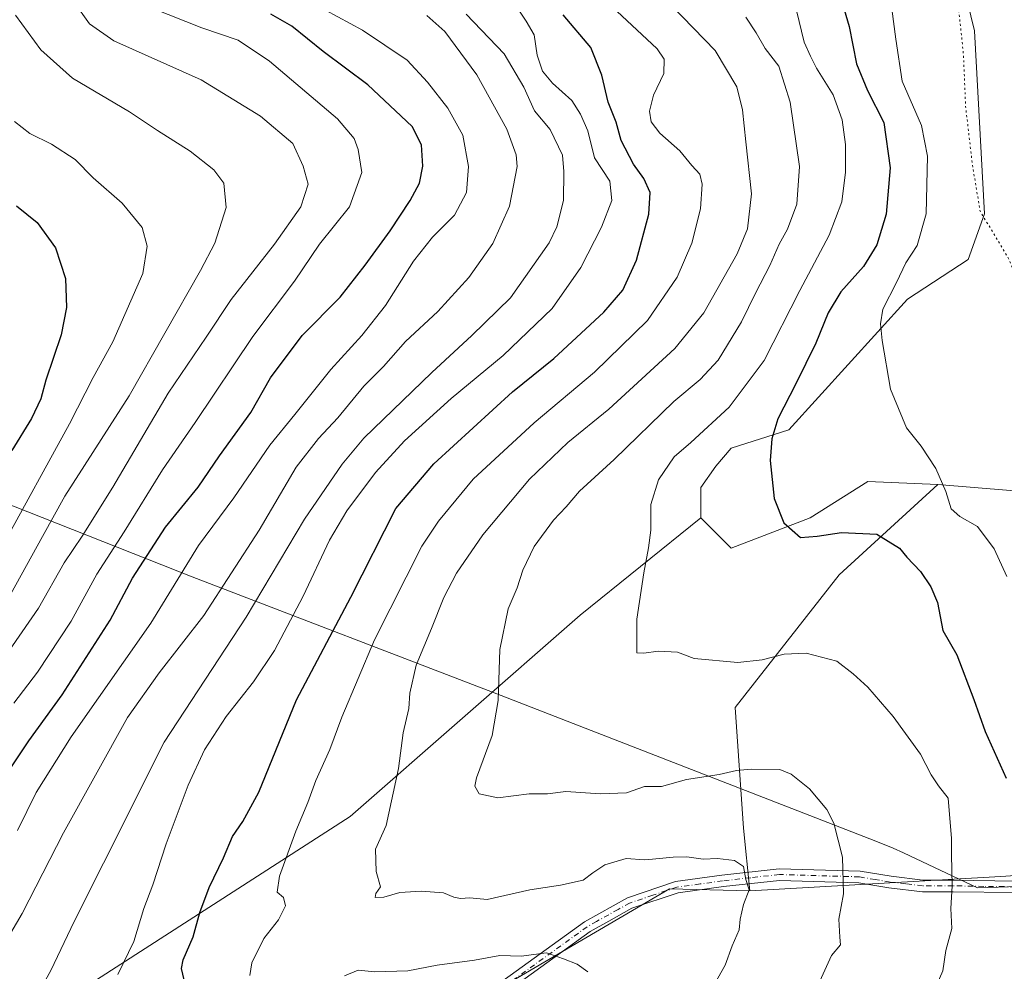
# Model space of a CAD drawing. Units: metres. Extents: x 596954 to 600390, y 4747622 to 4749985.
# Drawn here: x 599364 to 599612, y 4749172 to 4749412 of the extents above; entities that cross this region are included whole.
import ezdxf

# ---------------------------------------------------------------- set-up
doc = ezdxf.new("R2010")
doc.units = ezdxf.units.M
doc.header["$MEASUREMENT"] = 0
doc.linetypes.add('DGN Style 4', pattern=[2.638475, 1.318413, -0.659207, 0.001648, -0.659207])
doc.linetypes.add('DGN Style 5', pattern=[1.153612, 0.494405, -0.659207])
for name, color, linetype, lineweight in [('Arbolado forestal CxS', 92, 'Continuous', 0), ('Camino Cxs', 7, 'Continuous', 0), ('Camino eje', 30, 'DGN Style 4', 13), ('Cultivos herbáceos CxS', 92, 'Continuous', 0), ('Curva de nivel maestra', 30, 'Continuous', 30), ('Curva de nivel normal', 30, 'Continuous', 0), ('Curva de nivel normal depresión', 30, 'DGN Style 5', 0), ('Entidad de ámbito territorial', 7, 'Continuous', 0), ('Entidad de ámbito territorial CxS', 92, 'Continuous', 0)]:
    doc.layers.add(name, color=color, linetype=linetype, lineweight=lineweight)

# ---------------------------------------------------------------- blocks, each defined once
blk = doc.blocks.new('*U9')
at = {"layer": 'Arbolado forestal CxS', "color": 92, "linetype": 'Continuous', "lineweight": 0}
blk.add_polyline3d([(599315.9588, 4749530.2535, 545.9569), (599380.9399, 4749518.9809, 535.7766), (599490.6805, 4749490.9615, 522.9035), (599599.1573, 4749449.6799, 513.7235), (599604.9299, 4749448.8225, 513.514), (599598.5983, 4749435.2255, 514.431), (599604.7629, 4749409.6847, 514.5394), (599607.3501, 4749363.4861, 515.0767), (599603.2169, 4749351.9315, 516.1969), (599587.8787, 4749341.9615, 519.3405), (599557.9681, 4749308.9849, 524.4518), (599543.3969, 4749304.3833, 527.5944), (599539.5617, 4749299.7819, 527.5989), (599535.7277, 4749294.4129, 527.7896), (599535.7275, 4749286.7441, 527.3395), (599505.3039, 4749262.2115, 531.9036), (599447.2941, 4749211.4235, 542.4353), (599354.8905, 4749151.9049, 562.365)], dxfattribs=at)

msp = doc.modelspace()

# ---------------------------------------------------------------- linework, layer by layer
at = {"layer": 'Arbolado forestal CxS', "color": 92, "linetype": 'Continuous', "lineweight": 0}
for points in [[(599604.9299, 4749448.8225, 513.514), (599598.5983, 4749435.2255, 514.431), (599604.7629, 4749409.6847, 514.5394), (599607.3501, 4749363.4861, 515.0767), (599603.2169, 4749351.9315, 516.1969), (599587.8787, 4749341.9615, 519.3405), (599557.9681, 4749308.9849, 524.4518), (599543.3969, 4749304.3833, 527.5944), (599539.5617, 4749299.7819, 527.5989), (599535.7277, 4749294.4129, 527.7896), (599535.7275, 4749286.7441, 527.3395)], [(599595.5469, 4749295.1797, 520.3399), (599651.5319, 4749290.5783, 514.5282), (599657.6673, 4749310.5181, 513.6658), (599668.4049, 4749337.3599, 512.8865), (599672.4825, 4749378.2285, 510.6923), (599669.8463, 4749412.4661, 510.3311)], [(599354.8905, 4749151.9049, 562.365), (599447.2941, 4749211.4235, 542.4353), (599505.3039, 4749262.2115, 531.9036), (599535.7275, 4749286.7441, 527.3395), (599543.3961, 4749279.0749, 525.8424), (599563.3365, 4749286.7439, 524.2272), (599577.9077, 4749295.9467, 522.3595), (599595.5469, 4749295.1797, 520.3399), (599570.6559, 4749272.4131, 526.9876), (599544.3927, 4749238.9289, 531.0314), (599546.4811, 4749208.4837, 537.3274), (599548.0885, 4749192.6417, 539.9058), (599527.8125, 4749193.1769, 541.4034), (599429.6305, 4749135.6499, 552.5663), (599411.5039, 4749127.9091, 555.3071), (599389.1385, 4749121.4179, 557.9789), (599309.2883, 4749087.9831, 569.9486)], [(599535.7275, 4749286.7441, 527.3395), (599543.3961, 4749279.0749, 525.8424), (599563.3365, 4749286.7439, 524.2272), (599577.9077, 4749295.9467, 522.3595), (599595.5469, 4749295.1797, 520.3399)], [(599644.4269, 4749198.5491, 520.6814), (599611.4359, 4749196.2483, 526.4213), (599548.0885, 4749192.6417, 539.9058), (599546.4811, 4749208.4837, 537.3274), (599544.3927, 4749238.9289, 531.0314), (599570.6559, 4749272.4131, 526.9876), (599595.5469, 4749295.1797, 520.3399), (599651.5319, 4749290.5783, 514.5282)], [(599595.5469, 4749295.1797, 520.3399), (599570.6559, 4749272.4131, 526.9876), (599544.3927, 4749238.9289, 531.0314), (599546.4811, 4749208.4837, 537.3274), (599548.0885, 4749192.6417, 539.9058)], [(599595.5469, 4749295.1797, 520.3399), (599570.6559, 4749272.4131, 526.9876), (599544.3927, 4749238.9289, 531.0314), (599546.4811, 4749208.4837, 537.3274), (599548.0885, 4749192.6417, 539.9058)], [(599535.7275, 4749286.7441, 527.3395), (599505.3039, 4749262.2115, 531.9036), (599447.2941, 4749211.4235, 542.4353), (599354.8905, 4749151.9049, 562.365), (599243.7921, 4749100.3373, 584.9273), (599144.0815, 4749068.3359, 606.4216), (599059.1791, 4749056.9775, 624.4015), (599030.7613, 4749048.7427, 625.5664), (599001.4251, 4749023.9769, 619.6082), (598992.8051, 4749018.4541, 618.0237)], [(599535.7275, 4749286.7441, 527.3395), (599505.3039, 4749262.2115, 531.9036), (599447.2941, 4749211.4235, 542.4353), (599354.8905, 4749151.9049, 562.365), (599243.7921, 4749100.3373, 584.9273), (599144.0815, 4749068.3359, 606.4216), (599059.1791, 4749056.9775, 624.4015), (599030.7613, 4749048.7427, 625.5664), (599001.4251, 4749023.9769, 619.6082), (598992.8051, 4749018.4541, 618.0237)], [(599429.6305, 4749135.6499, 552.5663), (599527.8125, 4749193.1769, 541.4034), (599548.0885, 4749192.6417, 539.9058), (599611.4359, 4749196.2483, 526.4213), (599644.4269, 4749198.5491, 520.6814), (599668.4021, 4749200.8499, 520.7741), (599682.2065, 4749198.5489, 521.5282), (599747.9951, 4749204.5967, 524.7474), (599886.0289, 4749232.6095, 531.3049), (600025.8917, 4749239.8325, 528.8434), (600044.6957, 4749240.2803, 529.0193), (600071.6683, 4749240.9225, 529.579), (600109.4195, 4749239.6883, 531.8349), (600112.7319, 4749203.5605, 536.7365), (600133.4569, 4749156.2241, 544.2146)], [(599668.4021, 4749200.8499, 520.7741), (599644.4269, 4749198.5491, 520.6814), (599611.4359, 4749196.2483, 526.4213), (599548.0885, 4749192.6417, 539.9058)], [(599668.4021, 4749200.8499, 520.7741), (599644.4269, 4749198.5491, 520.6814), (599611.4359, 4749196.2483, 526.4213), (599548.0885, 4749192.6417, 539.9058)], [(599548.0885, 4749192.6417, 539.9058), (599527.8125, 4749193.1769, 541.4034), (599429.6305, 4749135.6499, 552.5663), (599411.5039, 4749127.9091, 555.3071)], [(599548.0885, 4749192.6417, 539.9058), (599527.8125, 4749193.1769, 541.4034), (599429.6305, 4749135.6499, 552.5663), (599411.5039, 4749127.9091, 555.3071)]]:
    msp.add_polyline3d(points, dxfattribs=at)
at = {"layer": 'Camino Cxs', "color": 7, "linetype": 'Continuous', "lineweight": 0}
for points in [[(599457.1201, 4749149.2601, 555.4116), (599506.3701, 4749184.8201, 550.2817), (599517.2301, 4749190.9001, 545.4477), (599529.3701, 4749194.9701, 546.574), (599541.0801, 4749196.6001, 547.4888), (599555.5401, 4749198.2201, 547.1651), (599575.9801, 4749197.6401, 546.4639), (599583.8001, 4749196.3201, 543.8017), (599591.7501, 4749195.3701, 543.8082), (599599.4001, 4749195.3701, 541.373), (599615.1601, 4749195.1201, 539.1479), (599633.5501, 4749197.2901, 534.588), (599641.2901, 4749198.7501, 532.3431), (599644.9101, 4749201.8701, 530.9373), (599648.2301, 4749209.8701, 528.7137), (599654.3101, 4749230.2001, 524.799), (599660.7901, 4749249.9301, 527.5652), (599662.9601, 4749262.0001, 528.0792), (599665.2701, 4749272.1601, 528.3843), (599671.4901, 4749281.2501, 527.2456), (599683.3101, 4749291.7701, 524.7252), (599696.5501, 4749295.7201, 523.2769)], [(599696.4501, 4749292.9201, 523.7093), (599684.7801, 4749289.2501, 526.8837), (599673.6401, 4749279.3501, 528.9192), (599667.9301, 4749271.0001, 529.5326), (599665.7801, 4749261.4201, 526.1724), (599663.5801, 4749249.2301, 525.57), (599657.0401, 4749229.3401, 523.3862), (599650.9401, 4749208.9001, 528.44), (599647.2701, 4749200.1601, 530.5145), (599642.5001, 4749196.0101, 532.0596), (599634.4801, 4749194.5101, 534.7816), (599633.8101, 4749194.3801, 534.9391), (599615.0001, 4749192.1801, 538.0121), (599599.4151, 4749192.4301, 541.3829), (599591.6601, 4749192.4301, 543.2598), (599583.2001, 4749193.4101, 543.1873), (599575.6001, 4749194.6851, 545.7508), (599555.6201, 4749195.2901, 547.2013), (599541.4501, 4749193.7101, 548.2643), (599530.0401, 4749192.1401, 546.7508), (599518.3301, 4749188.2401, 545.979), (599512.5801, 4749185.0101, 548.1795), (599507.8201, 4749182.3501, 550.0755), (599458.6401, 4749146.8351, 557.3874)], [(599457.1201, 4749149.2601, 555.4116), (599506.3701, 4749184.8201, 550.2817), (599517.2301, 4749190.9001, 545.4477), (599529.3701, 4749194.9701, 546.574), (599541.0801, 4749196.6001, 547.4888), (599555.5401, 4749198.2201, 547.1651), (599575.9801, 4749197.6401, 546.4639), (599583.8001, 4749196.3201, 543.8017), (599591.7501, 4749195.3701, 543.8082), (599599.4001, 4749195.3701, 541.373), (599615.1601, 4749195.1201, 539.1479)], [(599615.0001, 4749192.1801, 538.0121), (599599.4151, 4749192.4301, 541.3829), (599591.6601, 4749192.4301, 543.2598), (599583.2001, 4749193.4101, 543.1873), (599575.6001, 4749194.6851, 545.7508), (599555.6201, 4749195.2901, 547.2013), (599541.4501, 4749193.7101, 548.2643), (599530.0401, 4749192.1401, 546.7508), (599518.3301, 4749188.2401, 545.979), (599512.5801, 4749185.0101, 548.1795), (599507.8201, 4749182.3501, 550.0755), (599458.6401, 4749146.8351, 557.3874)]]:
    msp.add_polyline3d(points, dxfattribs=at)
at = {"layer": 'Camino eje', "color": 30, "linetype": 'DGN Style 4', "lineweight": 13}
msp.add_polyline3d([(599615.0801, 4749193.6501, 538.5189), (599607.1351, 4749193.7751, 539.8763), (599599.4075, 4749193.9001, 541.3964), (599591.7051, 4749193.9001, 543.5592), (599587.4751, 4749194.3901, 542.7986), (599583.5001, 4749194.8651, 543.4838), (599579.7701, 4749195.4901, 544.8898), (599575.7901, 4749196.1625, 546.1313), (599555.5801, 4749196.7551, 547.2838), (599548.3501, 4749195.9451, 548.1055), (599541.2651, 4749195.1551, 547.878), (599535.5601, 4749194.3701, 546.9156), (599529.7051, 4749193.5551, 546.487), (599523.6351, 4749191.5201, 544.4199), (599517.7801, 4749189.5701, 545.6879), (599514.9051, 4749187.9551, 547.5309), (599509.4751, 4749184.9151, 549.4782), (599507.0951, 4749183.5851, 550.263), (599482.4701, 4749165.8051, 552.5766)], dxfattribs=at)
at = {"layer": 'Cultivos herbáceos CxS', "color": 92, "linetype": 'Continuous', "lineweight": 0}
msp.add_polyline3d([(599669.8463, 4749412.4661, 510.3311), (599672.4825, 4749378.2285, 510.6923), (599668.4049, 4749337.3599, 512.8865), (599657.6673, 4749310.5181, 513.6658), (599651.5319, 4749290.5783, 514.5282), (599595.5469, 4749295.1797, 520.3399), (599577.9077, 4749295.9467, 522.3595), (599563.3365, 4749286.7439, 524.2272), (599543.3961, 4749279.0749, 525.8424), (599535.7275, 4749286.7441, 527.3395), (599535.7277, 4749294.4129, 527.7896), (599539.5617, 4749299.7819, 527.5989), (599543.3969, 4749304.3833, 527.5944), (599557.9681, 4749308.9849, 524.4518), (599587.8787, 4749341.9615, 519.3405), (599603.2169, 4749351.9315, 516.1969), (599607.3501, 4749363.4861, 515.0767), (599604.7629, 4749409.6847, 514.5394), (599598.5983, 4749435.2255, 514.431), (599604.9299, 4749448.8225, 513.514), (599624.1397, 4749440.5091, 512.2579)], close=True, dxfattribs=at)
for points in [[(599604.9299, 4749448.8225, 513.514), (599598.5983, 4749435.2255, 514.431), (599604.7629, 4749409.6847, 514.5394), (599607.3501, 4749363.4861, 515.0767), (599603.2169, 4749351.9315, 516.1969), (599587.8787, 4749341.9615, 519.3405), (599557.9681, 4749308.9849, 524.4518), (599543.3969, 4749304.3833, 527.5944), (599539.5617, 4749299.7819, 527.5989), (599535.7277, 4749294.4129, 527.7896), (599535.7275, 4749286.7441, 527.3395)], [(599595.5469, 4749295.1797, 520.3399), (599651.5319, 4749290.5783, 514.5282), (599657.6673, 4749310.5181, 513.6658), (599668.4049, 4749337.3599, 512.8865), (599672.4825, 4749378.2285, 510.6923), (599669.8463, 4749412.4661, 510.3311)], [(599535.7275, 4749286.7441, 527.3395), (599543.3961, 4749279.0749, 525.8424), (599563.3365, 4749286.7439, 524.2272), (599577.9077, 4749295.9467, 522.3595), (599595.5469, 4749295.1797, 520.3399)]]:
    msp.add_polyline3d(points, dxfattribs=at)
at = {"layer": 'Curva de nivel maestra', "color": 30, "linetype": 'Continuous', "lineweight": 30, "flags": 128}
for points, elevation in [([(599570.83, 4749418.8601), (599573.14, 4749410.7301), (599574.99, 4749401.3401), (599577.84, 4749394.6301), (599581.95, 4749386.5001), (599583.48, 4749375.0701), (599582.54, 4749363.3701), (599580.14, 4749355.6601), (599576.76, 4749350.2201), (599571.09, 4749343.7801), (599567.86, 4749338.5201), (599564.75, 4749330.8601), (599559.7, 4749320.5601), (599555.17, 4749311.7801), (599553.66, 4749306.6901), (599553.21, 4749301.2301), (599554.25, 4749291.6601), (599556.67, 4749285.5101), (599560.86, 4749281.8301), (599565.11, 4749282.1201), (599571.27, 4749283.0501), (599580.17, 4749282.6701), (599585.85, 4749279.1101), (599587.7, 4749276.8601), (599591.21, 4749273.2301), (599593.75, 4749269.3601), (599595.48, 4749265.3601), (599596.82, 4749258.3101), (599600.37, 4749252.1601), (599604.62, 4749240.9301), (599607.52, 4749232.8301), (599612.78, 4749221.0801)], 525), ([(599359.55, 4749220.4401), (599366.25, 4749230.4901), (599374.67, 4749242.1201), (599386.77, 4749260.9101), (599392.37, 4749271.5201), (599400.69, 4749284.4401), (599408.97, 4749294.5201), (599414.36, 4749302.3901), (599422.27, 4749313.3201), (599427.24, 4749322.0601), (599435.16, 4749332.7701), (599444.76, 4749342.4101), (599451.12, 4749350.4801), (599457.4, 4749359.1901), (599462.4, 4749366.8601), (599464.76, 4749371.1901), (599465.63, 4749375.5201), (599465.29, 4749380.8801), (599462.9, 4749385.5401), (599451.72, 4749396.0201), (599440.48, 4749404.4501), (599432.54, 4749410.8501), (599427.25, 4749413.8901)], 575), ([(599405.42, 4749170.1901), (599404.77, 4749173.0401), (599405.17, 4749175.2401), (599407.66, 4749181.0401), (599409.36, 4749187.1601), (599411.76, 4749193.4601), (599415.38, 4749200.9701), (599417.64, 4749206.3701), (599420.18, 4749210.1401), (599424.22, 4749217.5201), (599433.75, 4749240.8401), (599447.48, 4749266.7701), (599458.8, 4749289.1001), (599468.37, 4749300.4201), (599488.23, 4749318.5601), (599498.7, 4749326.9301), (599511.26, 4749338.6701), (599516.06, 4749344.2001), (599519.55, 4749351.8201), (599522.64, 4749363.3601), (599522.96, 4749368.8801), (599521.42, 4749372.4101), (599518.81, 4749375.9901), (599515.62, 4749382.0001), (599514.41, 4749386.6201), (599512.4, 4749391.6301), (599510.76, 4749398.4301), (599507.98, 4749405.4801), (599501.02, 4749413.7001)], 550), ([(599363.16, 4749365.4701), (599368.32, 4749361.2901), (599372.98, 4749354.9001), (599375.46, 4749347.1801), (599375.74, 4749339.8001), (599374.39, 4749332.9801), (599370.54, 4749321.5001), (599369.27, 4749316.7601), (599366.87, 4749311.8001), (599361.98, 4749303.7601)], 600)]:
    msp.add_lwpolyline(points, dxfattribs=dict(at, elevation=elevation))
at = {"layer": 'Curva de nivel normal', "color": 30, "linetype": 'Continuous', "lineweight": 0, "flags": 128}
for points, elevation in [([(599362.49, 4749240.01), (599368.46, 4749247.79), (599376.88, 4749260.67), (599383.43, 4749272.52), (599390.25, 4749283.19), (599399.92, 4749298.86), (599408.16, 4749310.86), (599422.77, 4749332.52), (599433.25, 4749346.52), (599439.56, 4749355.86), (599447.1, 4749365.2), (599450.24, 4749373.88), (599449.35, 4749379.7), (599448.3, 4749382.45), (599444.13, 4749387.48), (599426.98, 4749402.03), (599419.01, 4749407.29), (599409.85, 4749410.37), (599397.36, 4749415.34), (599384.8, 4749422.54), (599376.79, 4749430.93), (599367.03, 4749439.27), (599351.44, 4749448.89)], 580), ([(599356.69, 4749434.33), (599371.23, 4749423.24), (599377.61, 4749416.98), (599381.55, 4749411.44), (599387.72, 4749407.16), (599409.67, 4749397.31), (599424.67, 4749388.09), (599432.8, 4749381.22), (599435.4, 4749375.53), (599436.72, 4749370.94), (599434.86, 4749365.2), (599428.23, 4749355.78), (599417.28, 4749341.88), (599410.97, 4749332.36), (599401.36, 4749318.19), (599387.44, 4749294.52), (599379.68, 4749282.11), (599375.16, 4749275.42), (599368.67, 4749264), (599359.7, 4749250.95)], 585), ([(599539.27, 4749169.23), (599541.86, 4749173.88), (599543.69, 4749178.8), (599545.4, 4749182.82), (599545.72, 4749185.52), (599546.56, 4749189.19), (599547.94, 4749192.86), (599547.1, 4749195.52), (599546.53, 4749198.74), (599544.29, 4749200.33), (599539.96, 4749200.76), (599536.38, 4749200.65), (599532.2, 4749201.18), (599528.74, 4749201.11), (599523.55, 4749200.65), (599521.55, 4749200.48), (599516.94, 4749200.82), (599511.57, 4749199.17), (599508.54, 4749197.19), (599506.11, 4749195.31), (599500.33, 4749194.06), (599492.6, 4749192.91), (599481.82, 4749190.49), (599477.5, 4749190.9), (599475.12, 4749190.72), (599473.44, 4749191.02), (599470.8, 4749192.12), (599465.2, 4749192.58), (599459.8, 4749192.24), (599455.8, 4749191.04), (599453.57, 4749190.93), (599453.8, 4749191.95), (599454.91, 4749193.65), (599453.87, 4749197.52), (599453.66, 4749203.19), (599456.37, 4749209.16), (599459.45, 4749223.5), (599460.67, 4749232.52), (599462.06, 4749238.61), (599462.35, 4749242.54), (599463.96, 4749249.61), (599467.82, 4749258.86), (599470.89, 4749266.67), (599474.08, 4749272.79), (599480.74, 4749282.49), (599492.52, 4749296.5), (599502.22, 4749305.75), (599512.55, 4749314.22), (599529.22, 4749329.53), (599536.55, 4749338.48), (599544.89, 4749353.38), (599547.52, 4749359.72), (599548.53, 4749368.53), (599547.09, 4749381.67), (599546.29, 4749389.73), (599544.88, 4749395.52), (599539.39, 4749404.66), (599525.59, 4749419.01)], 540), ([(599489.64, 4749415.1), (599491.67, 4749412.12), (599493.72, 4749408.67), (599494.48, 4749403.52), (599495.8, 4749399.47), (599498.34, 4749396.41), (599503.18, 4749392.1), (599505.36, 4749388.65), (599507.28, 4749384.45), (599508.92, 4749377.57), (599512.84, 4749371.72), (599513.3, 4749366.86), (599510.73, 4749360.08), (599505.51, 4749349.92), (599498.26, 4749339.58), (599485.92, 4749327.69), (599472.81, 4749316.86), (599460.97, 4749306.19), (599453.66, 4749298.19), (599446.42, 4749288.52), (599442.11, 4749281.11), (599435.45, 4749266.96), (599428.22, 4749253.27), (599422.88, 4749245.36), (599416, 4749236.67), (599410.58, 4749228.2), (599406.45, 4749219.3), (599400.88, 4749204.52), (599397.53, 4749194.19), (599395.22, 4749188.19), (599392.7, 4749179.86), (599388.7, 4749171.52)], 555), ([(599421.98, 4749171.3), (599422.5, 4749174.49), (599425.55, 4749180.64), (599429.18, 4749185.36), (599431.02, 4749188.84), (599430.48, 4749191), (599428.89, 4749192.34), (599429.45, 4749196.33), (599433.63, 4749207.68), (599436.63, 4749214.94), (599438.64, 4749220.52), (599442.17, 4749228.34), (599445.23, 4749236.48), (599453.4, 4749255.96), (599465.41, 4749279.58), (599469.54, 4749285.95), (599478.29, 4749296.55), (599493.74, 4749310.77), (599508.9, 4749323.5), (599522.27, 4749336.6), (599529.82, 4749347.53), (599533.47, 4749356.04), (599535.71, 4749364.71), (599536.08, 4749370.95), (599535.48, 4749373.49), (599533.52, 4749375.7), (599530.43, 4749379.4), (599525.44, 4749383.82), (599523.2, 4749386.66), (599522.81, 4749389.4), (599523.83, 4749393.4), (599526.41, 4749398.85), (599526.49, 4749402.47), (599524.77, 4749405.1), (599512.06, 4749416.99)], 545), ([(599612.95, 4749271.92), (599609.72, 4749278.98), (599605.55, 4749284.56), (599601.06, 4749287.07), (599598.92, 4749289.04), (599597.55, 4749293.4), (599595.01, 4749299.19), (599591.3, 4749304.84), (599587.62, 4749309.48), (599583.6, 4749319.24), (599581.5, 4749331.51), (599581.06, 4749335.72), (599581.67, 4749339.39), (599585.09, 4749346.12), (599587.5, 4749351.11), (599590.31, 4749355.52), (599592.56, 4749363.44), (599592.95, 4749378.02), (599591.41, 4749385.73), (599586.58, 4749396.93), (599584.93, 4749407.58), (599583.92, 4749415.23)], 520), ([(599357.88, 4749175.72), (599364.56, 4749186.94), (599374.94, 4749207.24), (599391.11, 4749236.4), (599399.12, 4749247.67), (599410.38, 4749262.1), (599424.34, 4749283.63), (599433.71, 4749299.51), (599439.28, 4749306.81), (599444.16, 4749311.99), (599450.74, 4749319.99), (599455.7, 4749324.93), (599461.28, 4749331.26), (599469.4, 4749338.8), (599477.22, 4749347.38), (599483.26, 4749356.03), (599487.53, 4749365.42), (599489.45, 4749375.38), (599489.18, 4749378.33), (599486.84, 4749384.85), (599479.21, 4749398.58), (599471.22, 4749409.52), (599466.63, 4749413.56)], 565), ([(599358.86, 4749262.55), (599369.67, 4749282.02), (599375.32, 4749292.27), (599391.55, 4749317.58), (599409.58, 4749349.14), (599413.14, 4749356.07), (599416.04, 4749365.09), (599415.46, 4749371.23), (599412.9, 4749374.57), (599406.93, 4749379.32), (599398.68, 4749384.54), (599391.6, 4749389.21), (599377.24, 4749397.7), (599369.29, 4749404.87), (599362.85, 4749413.64)], 590), ([(599363.34, 4749207.83), (599368.08, 4749217.44), (599376.94, 4749231.54), (599396.98, 4749260.18), (599409.05, 4749279.76), (599417.93, 4749291.78), (599427.06, 4749305.09), (599433.38, 4749312.86), (599442.42, 4749324.19), (599450.27, 4749332.81), (599456.19, 4749340.32), (599463.28, 4749351.5), (599468.1, 4749357.61), (599473.62, 4749363.12), (599476.63, 4749368.82), (599477.11, 4749375.42), (599475.69, 4749383.33), (599471.94, 4749390.14), (599466.8, 4749396.68), (599461.66, 4749402.22), (599450.43, 4749409.84), (599441.08, 4749414.88)], 570), ([(599364.01, 4749158.52), (599371.78, 4749172.52), (599377.64, 4749184.9), (599385.1, 4749199.6), (599400.39, 4749230.17), (599421.05, 4749261.73), (599435.81, 4749286.4), (599445.32, 4749300.33), (599450.76, 4749306.83), (599467.92, 4749323.43), (599477.97, 4749332.78), (599487.78, 4749342.32), (599497.48, 4749356.16), (599499.39, 4749360.21), (599501.09, 4749366.86), (599501.18, 4749374.19), (599500.85, 4749378.25), (599497.76, 4749384.74), (599493.77, 4749389.43), (599491.08, 4749395.48), (599486.12, 4749403.87), (599476.52, 4749413.84)], 560), ([(599547.15, 4749413.11), (599549.71, 4749409.18), (599551.98, 4749405.17), (599555.44, 4749400.74), (599558.32, 4749391.66), (599560.61, 4749375.41), (599559.95, 4749365.92), (599557.66, 4749359.63), (599555.55, 4749355.82), (599553.17, 4749350.44), (599549.57, 4749343.46), (599546.05, 4749336.19), (599540.17, 4749326.58), (599535.57, 4749321.7), (599528.93, 4749316.13), (599513.86, 4749301.5), (599505.18, 4749293.52), (599501.77, 4749289.52), (599498.58, 4749286.19), (599493.68, 4749279.52), (599490.83, 4749273.52), (599489.4, 4749269.13), (599487.17, 4749263.79), (599485.06, 4749253.5), (599484.6, 4749240.7), (599483.12, 4749231.86), (599479.13, 4749221.16), (599478.75, 4749219.06), (599479.82, 4749217.13), (599484.52, 4749216.11), (599492.47, 4749217.14), (599497.05, 4749217.1), (599501.73, 4749217.7), (599510.48, 4749217.12), (599517.04, 4749217.41), (599521.52, 4749218.93), (599525.85, 4749219.01), (599532.1, 4749220.73), (599540.4, 4749222.03), (599544.72, 4749222.98), (599548.42, 4749223.37), (599555.71, 4749223.3), (599558.54, 4749222.08), (599563.2, 4749218.41), (599567.55, 4749213.19), (599569.33, 4749209.75), (599571.51, 4749201.14), (599571.71, 4749191.92), (599570.53, 4749185.45), (599570.78, 4749180.96), (599571.03, 4749179.05), (599568.69, 4749176.3), (599565.34, 4749168.95)], 535), ([(599593.93, 4749165.9), (599596.79, 4749172.48), (599597.59, 4749177.56), (599599.09, 4749183.14), (599598.84, 4749188.15), (599599.13, 4749193.89), (599599, 4749201.83), (599599.03, 4749205.86), (599598.14, 4749216.01), (599595.69, 4749219.12), (599593.87, 4749221.88), (599591.2, 4749227.11), (599584.24, 4749236.62), (599577.91, 4749244.05), (599574.19, 4749247.42), (599570.05, 4749250.59), (599562.32, 4749252.63), (599556.8, 4749252.36), (599551.25, 4749250.91), (599545.09, 4749250.25), (599534.05, 4749251.29), (599529.9, 4749252.88), (599525.03, 4749253.12), (599521.39, 4749252.61), (599519.62, 4749252.67), (599519.59, 4749261.19), (599521.41, 4749272.86), (599522.52, 4749279.18), (599523.18, 4749283.68), (599523.18, 4749290.16), (599525.04, 4749296.34), (599529.04, 4749302.18), (599533.22, 4749305.8), (599542.88, 4749314.7), (599551.77, 4749326.5), (599560.7, 4749344.12), (599568.16, 4749358.06), (599571.29, 4749366.5), (599572.24, 4749373.96), (599572.22, 4749381), (599571.42, 4749387.19), (599569.13, 4749393.52), (599564.92, 4749400.2), (599563.39, 4749403.28), (599561.86, 4749406.83), (599559.86, 4749414.75)], 530), ([(599359.42, 4749279.32), (599376.46, 4749310.52), (599382.45, 4749322.19), (599387.44, 4749331.19), (599395.03, 4749348.43), (599396.05, 4749355.28), (599394.82, 4749360.03), (599389.79, 4749366.16), (599382.45, 4749372.57), (599377.96, 4749377.19), (599371.94, 4749381.06), (599366.46, 4749383.77), (599362.66, 4749386.76)], 595), ([(599507.22, 4749172.18), (599504.58, 4749174.13), (599501.09, 4749175.49), (599496.86, 4749177), (599490.4, 4749176.15), (599485.04, 4749176.32), (599478.62, 4749175.17), (599469.25, 4749173.86), (599461.84, 4749172.48), (599453.55, 4749172.2), (599449.34, 4749172.65), (599445.88, 4749171.16)], 545)]:
    msp.add_lwpolyline(points, dxfattribs=dict(at, elevation=elevation))
at = {"layer": 'Curva de nivel normal depresión', "color": 30, "linetype": 'DGN Style 5', "lineweight": 0, "elevation": 515, "flags": 128}
msp.add_lwpolyline([(599603.55, 4749460.41), (599601.015, 4749460.399), (599598.96, 4749460.39), (599597.2, 4749459.74), (599595.7, 4749457.93), (599595.72, 4749455.76), (599591.8, 4749455.05), (599590.25, 4749455.89), (599588.44, 4749456.23), (599585.01, 4749455), (599585.74, 4749453.18), (599587.62, 4749450.48), (599590.43, 4749443.63), (599595.92, 4749433.12), (599599, 4749424.97), (599600.62, 4749416.8), (599602, 4749403.78), (599602.55, 4749390.56), (599604.26, 4749375.91), (599606.2, 4749364.17), (599613.58, 4749351.88), (599616.44, 4749343.75), (599618.69, 4749335.04), (599627.65, 4749316.34), (599632.55, 4749306.86), (599635.59, 4749299.76), (599638.96, 4749294.86), (599644.51, 4749289.78), (599649.09, 4749287.08), (599651.76, 4749287.3), (599654.9, 4749292.4), (599658.39, 4749302.86), (599660.94, 4749312.52), (599663.71, 4749318.87), (599667.2, 4749323.38), (599669.55, 4749327.71), (599674.29, 4749334.47), (599677.18, 4749342.49), (599680.92, 4749348.38), (599683.2, 4749354.35), (599686.74, 4749370.34), (599688.02, 4749380.59), (599689.54, 4749386.52), (599691.82, 4749394.6), (599695.95, 4749401.19), (599700.07, 4749406.52), (599704.85, 4749409.22), (599708.13, 4749411.25), (599712.6, 4749412.89), (599715.1, 4749415.25), (599715.72, 4749419.14), (599716.5587, 4749421.1497), (599717.26, 4749422.83), (599717.22, 4749425.17), (599715.5, 4749427.8), (599710.99, 4749430.34), (599705.6, 4749431.75), (599700.52, 4749433.54), (599696.1, 4749434.02), (599691.35, 4749435.05), (599683.01, 4749437.65), (599664.25, 4749442.49), (599641.9, 4749449.36), (599639.53, 4749450.59), (599637.3, 4749451.21), (599634, 4749452.31), (599628.54, 4749453.43), (599624.81, 4749454.75), (599619.18, 4749456.34), (599613.98, 4749457.42), (599603.55, 4749460.41)], dxfattribs=at)
at = {"layer": 'Entidad de ámbito territorial', "color": 7, "linetype": 'Continuous', "lineweight": 0, "flags": 128}
msp.add_lwpolyline([(599919.846, 4749232.663), (599884.866, 4749228.555), (599855.625, 4749223.285), (599813.089, 4749215.724), (599768.071, 4749205.191), (599732.224, 4749199.921), (599677.939, 4749195.694), (599668.295, 4749195.39), (599605.578, 4749193.405), (599586.865, 4749202.214), (599584.298, 4749203.422), (599579.878, 4749205.143), (599485.364, 4749241.944), (599407.428, 4749271.846), (599335.747, 4749300.215)], dxfattribs=at)
msp.add_lwpolyline([(599919.846, 4749232.663), (599884.866, 4749228.555), (599855.625, 4749223.285), (599813.089, 4749215.724), (599768.071, 4749205.191), (599732.224, 4749199.921), (599677.939, 4749195.694), (599668.295, 4749195.39), (599605.578, 4749193.405), (599586.865, 4749202.214), (599584.298, 4749203.422), (599579.878, 4749205.143), (599485.364, 4749241.944), (599407.428, 4749271.846), (599335.747, 4749300.215)], dxfattribs=at)
at = {"layer": 'Entidad de ámbito territorial CxS', "color": 92, "linetype": 'Continuous', "lineweight": 0, "flags": 128}
for points in [[(599335.747, 4749300.215), (599407.428, 4749271.846), (599485.364, 4749241.944), (599579.878, 4749205.143), (599584.298, 4749203.422), (599586.865, 4749202.214), (599605.578, 4749193.405), (599668.295, 4749195.39), (599677.939, 4749195.694), (599732.224, 4749199.921), (599768.071, 4749205.191), (599813.089, 4749215.724), (599855.625, 4749223.285), (599884.866, 4749228.555), (599919.846, 4749232.663)], [(599919.846, 4749232.663), (599884.866, 4749228.555), (599855.625, 4749223.285), (599813.089, 4749215.724), (599768.071, 4749205.191), (599732.224, 4749199.921), (599677.939, 4749195.694), (599668.295, 4749195.39), (599605.578, 4749193.405), (599586.865, 4749202.214), (599584.298, 4749203.422), (599579.878, 4749205.143), (599485.364, 4749241.944), (599407.428, 4749271.846), (599335.747, 4749300.215)]]:
    msp.add_lwpolyline(points, dxfattribs=at)

# ---------------------------------------------------------------- block references
at = {"layer": 'Arbolado forestal CxS', "color": 92, "linetype": 'Continuous', "lineweight": 0}
msp.add_blockref('*U9', (0, 0), dxfattribs=at)

doc.saveas('drawing.dxf')
